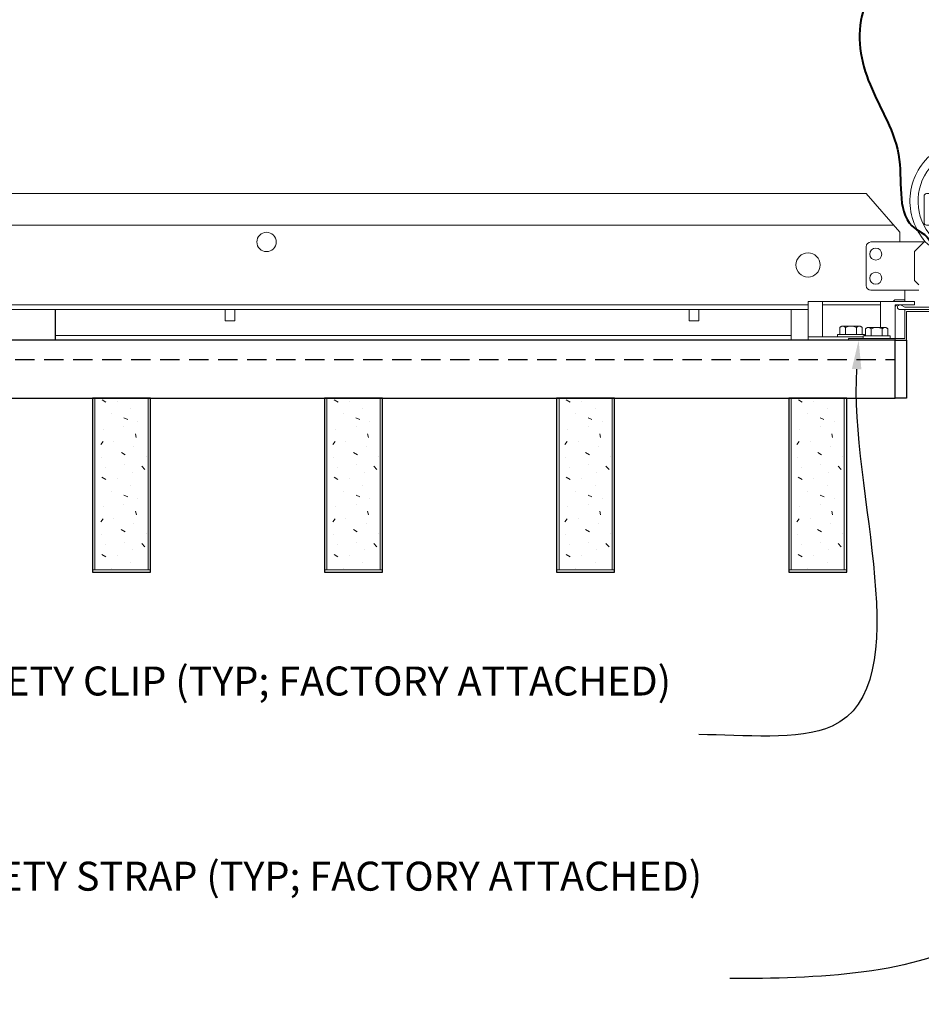
# Model space of a CAD drawing. Units: inches. Extents: x -1 to 3506, y -3 to 1152.
# Drawn here: x 3266 to 3278, y 713 to 725 of the extents above; entities that cross this region are included whole.
import ezdxf
from ezdxf import colors
from ezdxf.entities.mleader import LeaderData, LeaderLine
from ezdxf.enums import TextEntityAlignment as Align
from ezdxf.math import Vec2, Vec3

# ---------------------------------------------------------------- set-up
doc = ezdxf.new("R2010")
doc.units = ezdxf.units.IN
doc.header["$MEASUREMENT"] = 0
doc.linetypes.add('HIDDEN', pattern=[0.375, 0.25, -0.125])
doc.layers.get('0').update_dxf_attribs({"lineweight": 25})
for name, color, linetype, lineweight in [('Z-ANNO-NOTE', 7, 'Continuous', 35), ('Z-CLNG-SUSP', 3, 'Continuous', 18), ('Z-CLNG-TEES', 3, 'Continuous', 18), ('Z-CLNG-WOOD', 5, 'Continuous', 25), ('Z-CLNG-WOOD-PATT', 2, 'Continuous', 15), ('Z-CLNG-WOOD-TRIM', 4, 'Continuous', 25)]:
    doc.layers.add(name, color=color, linetype=linetype, lineweight=lineweight)
doc.layers.add('Z-ANNO-NPLT', color=252, linetype='Continuous', lineweight=35, plot=False)
doc.styles.add('1-4', font='arial.ttf', dxfattribs={"height": 0.375})
doc.styles.get("Standard").update_dxf_attribs({"font": 'arial.ttf', "height": 0.09375})

msp = doc.modelspace()

# ---------------------------------------------------------------- hatches: boundary and pattern name
at = {"layer": 'Z-CLNG-WOOD-PATT'}
h = msp.add_hatch(dxfattribs=at)
h.set_pattern_fill('PARTICLEBOARD', color=256)
h.set_pattern_definition([(0, (842.9878, -296.4968), (0, 1), [0, -1]), (0, (843.1078, -296.6568), (0, 1), [0, -1]), (0, (843.0578, -296.8968), (0, 1), [0, -1]), (0, (843.4078, -297.1268), (0, 1), [0, -1]), (0, (843.3778, -296.7668), (0, 1), [0, -1]), (0, (843.6478, -296.5268), (0, 1), [0, -1]), (0, (843.2978, -296.4568), (0, 1), [0, -1]), (0, (843.7178, -296.8668), (0, 1), [0, -1]), (0, (843.6678, -297.1868), (0, 1), [0, -1]), (0, (842.9278, -297.3368), (0, 1), [0, -1]), (0, (843.1078, -297.1368), (0, 1), [0, -1]), (0, (843.2478, -297.3268), (0, 1), [0, -1]), (0, (843.8578, -296.6868), (0, 1), [0, -1]), (0, (843.5378, -296.9368), (0, 1), [0, -1]), (0, (843.4578, -296.6068), (0, 1), [0, -1]), (0, (843.6278, -296.6968), (0, 1), [0, -1]), (0, (843.2678, -296.9668), (0, 1), [0, -1]), (0, (843.5478, -296.4268), (0, 1), [0, -1]), (0, (843.8578, -297.0168), (0, 1), [0, -1]), (0, (843.8278, -297.3168), (0, 1), [0, -1]), (75.9638, (843.07776, -296.79682), (-0.999998057, -3.000000546), [0.041231, -4.081875]), (329.0362, (843.24776, -296.58682), (-2.999998022, 2.000002484), [0.05831, -5.772642]), (338.1986, (843.53776, -296.81682), (3.000000273, -0.99999991), [0.053852, -5.331313]), (149.0362, (843.54776, -297.29682), (2.999998022, -2.000002484), [0.05831, -5.772642]), (53.1301, (843.23776, -297.16682), (2.000000123, 2.999999918), [0.05, -4.95]), (315, (843.76776, -296.4468), (1.0000003, -2e-16), [0.056569, -1.357645]), (101.3099, (843.69776, -297.06682), (-0.999997632, 4.000000752), [0.05099, -5.048029]), (323.1301, (842.95776, -297.02682), (2.999999918, -2.000000123), [0.05, -4.95]), (315, (843.07776, -296.3968), (1.0000003, -2e-16), [0.042426, -1.371787])])
h.paths.add_polyline_path([(3267.163515, 718.215471), (3267.851015, 718.215471), (3267.851015, 720.434221), (3267.163515, 720.434221)])
h = msp.add_hatch(dxfattribs=at)
h.set_pattern_fill('PARTICLEBOARD', color=256)
h.set_pattern_definition([(0, (845.9878, -296.4968), (0, 1), [0, -1]), (0, (846.1078, -296.6568), (0, 1), [0, -1]), (0, (846.0578, -296.8968), (0, 1), [0, -1]), (0, (846.4078, -297.1268), (0, 1), [0, -1]), (0, (846.3778, -296.7668), (0, 1), [0, -1]), (0, (846.6478, -296.5268), (0, 1), [0, -1]), (0, (846.2978, -296.4568), (0, 1), [0, -1]), (0, (846.7178, -296.8668), (0, 1), [0, -1]), (0, (846.6678, -297.1868), (0, 1), [0, -1]), (0, (845.9278, -297.3368), (0, 1), [0, -1]), (0, (846.1078, -297.1368), (0, 1), [0, -1]), (0, (846.2478, -297.3268), (0, 1), [0, -1]), (0, (846.8578, -296.6868), (0, 1), [0, -1]), (0, (846.5378, -296.9368), (0, 1), [0, -1]), (0, (846.4578, -296.6068), (0, 1), [0, -1]), (0, (846.6278, -296.6968), (0, 1), [0, -1]), (0, (846.2678, -296.9668), (0, 1), [0, -1]), (0, (846.5478, -296.4268), (0, 1), [0, -1]), (0, (846.8578, -297.0168), (0, 1), [0, -1]), (0, (846.8278, -297.3168), (0, 1), [0, -1]), (75.9638, (846.07776, -296.79682), (-0.999998057, -3.000000546), [0.041231, -4.081875]), (329.0362, (846.24776, -296.58682), (-2.999998022, 2.000002484), [0.05831, -5.772642]), (338.1986, (846.53776, -296.81682), (3.000000273, -0.99999991), [0.053852, -5.331313]), (149.0362, (846.54776, -297.29682), (2.999998022, -2.000002484), [0.05831, -5.772642]), (53.1301, (846.23776, -297.16682), (2.000000123, 2.999999918), [0.05, -4.95]), (315, (846.76776, -296.4468), (1.0000003, -2e-16), [0.056569, -1.357645]), (101.3099, (846.69776, -297.06682), (-0.999997632, 4.000000752), [0.05099, -5.048029]), (323.1301, (845.95776, -297.02682), (2.999999918, -2.000000123), [0.05, -4.95]), (315, (846.07776, -296.3968), (1.0000003, -2e-16), [0.042426, -1.371787])])
h.paths.add_polyline_path([(3270.163515, 718.215471), (3270.851015, 718.215471), (3270.851015, 720.434221), (3270.163515, 720.434221)])
h = msp.add_hatch(dxfattribs=at)
h.set_pattern_fill('PARTICLEBOARD', color=256)
h.set_pattern_definition([(0, (848.9878, -296.4968), (0, 1), [0, -1]), (0, (849.1078, -296.6568), (0, 1), [0, -1]), (0, (849.0578, -296.8968), (0, 1), [0, -1]), (0, (849.4078, -297.1268), (0, 1), [0, -1]), (0, (849.3778, -296.7668), (0, 1), [0, -1]), (0, (849.6478, -296.5268), (0, 1), [0, -1]), (0, (849.2978, -296.4568), (0, 1), [0, -1]), (0, (849.7178, -296.8668), (0, 1), [0, -1]), (0, (849.6678, -297.1868), (0, 1), [0, -1]), (0, (848.9278, -297.3368), (0, 1), [0, -1]), (0, (849.1078, -297.1368), (0, 1), [0, -1]), (0, (849.2478, -297.3268), (0, 1), [0, -1]), (0, (849.8578, -296.6868), (0, 1), [0, -1]), (0, (849.5378, -296.9368), (0, 1), [0, -1]), (0, (849.4578, -296.6068), (0, 1), [0, -1]), (0, (849.6278, -296.6968), (0, 1), [0, -1]), (0, (849.2678, -296.9668), (0, 1), [0, -1]), (0, (849.5478, -296.4268), (0, 1), [0, -1]), (0, (849.8578, -297.0168), (0, 1), [0, -1]), (0, (849.8278, -297.3168), (0, 1), [0, -1]), (75.9638, (849.07776, -296.79682), (-0.999998057, -3.000000546), [0.041231, -4.081875]), (329.0362, (849.24776, -296.58682), (-2.999998022, 2.000002484), [0.05831, -5.772642]), (338.1986, (849.53776, -296.81682), (3.000000273, -0.99999991), [0.053852, -5.331313]), (149.0362, (849.54776, -297.29682), (2.999998022, -2.000002484), [0.05831, -5.772642]), (53.1301, (849.23776, -297.16682), (2.000000123, 2.999999918), [0.05, -4.95]), (315, (849.76776, -296.4468), (1.0000003, -2e-16), [0.056569, -1.357645]), (101.3099, (849.69776, -297.06682), (-0.999997632, 4.000000752), [0.05099, -5.048029]), (323.1301, (848.95776, -297.02682), (2.999999918, -2.000000123), [0.05, -4.95]), (315, (849.07776, -296.3968), (1.0000003, -2e-16), [0.042426, -1.371787])])
h.paths.add_polyline_path([(3273.163515, 718.215471), (3273.851015, 718.215471), (3273.851015, 720.434221), (3273.163515, 720.434221)])
h = msp.add_hatch(dxfattribs=at)
h.set_pattern_fill('PARTICLEBOARD', color=256)
h.set_pattern_definition([(0, (851.9878, -296.4968), (0, 1), [0, -1]), (0, (852.1078, -296.6568), (0, 1), [0, -1]), (0, (852.0578, -296.8968), (0, 1), [0, -1]), (0, (852.4078, -297.1268), (0, 1), [0, -1]), (0, (852.3778, -296.7668), (0, 1), [0, -1]), (0, (852.6478, -296.5268), (0, 1), [0, -1]), (0, (852.2978, -296.4568), (0, 1), [0, -1]), (0, (852.7178, -296.8668), (0, 1), [0, -1]), (0, (852.6678, -297.1868), (0, 1), [0, -1]), (0, (851.9278, -297.3368), (0, 1), [0, -1]), (0, (852.1078, -297.1368), (0, 1), [0, -1]), (0, (852.2478, -297.3268), (0, 1), [0, -1]), (0, (852.8578, -296.6868), (0, 1), [0, -1]), (0, (852.5378, -296.9368), (0, 1), [0, -1]), (0, (852.4578, -296.6068), (0, 1), [0, -1]), (0, (852.6278, -296.6968), (0, 1), [0, -1]), (0, (852.2678, -296.9668), (0, 1), [0, -1]), (0, (852.5478, -296.4268), (0, 1), [0, -1]), (0, (852.8578, -297.0168), (0, 1), [0, -1]), (0, (852.8278, -297.3168), (0, 1), [0, -1]), (75.9638, (852.07776, -296.79682), (-0.999998057, -3.000000546), [0.041231, -4.081875]), (329.0362, (852.24776, -296.58682), (-2.999998022, 2.000002484), [0.05831, -5.772642]), (338.1986, (852.53776, -296.81682), (3.000000273, -0.99999991), [0.053852, -5.331313]), (149.0362, (852.54776, -297.29682), (2.999998022, -2.000002484), [0.05831, -5.772642]), (53.1301, (852.23776, -297.16682), (2.000000123, 2.999999918), [0.05, -4.95]), (315, (852.76776, -296.4468), (1.0000003, -2e-16), [0.056569, -1.357645]), (101.3099, (852.69776, -297.06682), (-0.999997632, 4.000000752), [0.05099, -5.048029]), (323.1301, (851.95776, -297.02682), (2.999999918, -2.000000123), [0.05, -4.95]), (315, (852.07776, -296.3968), (1.0000003, -2e-16), [0.042426, -1.371787])])
h.paths.add_polyline_path([(3276.163515, 718.215471), (3276.851015, 718.215471), (3276.851015, 720.434221), (3276.163515, 720.434221)])

# ---------------------------------------------------------------- linework, layer by layer
at = {"layer": 'Z-CLNG-SUSP'}
for p, q in [((3276.570265, 721.226222), (3276.570265, 721.684222)), ((3277.319265, 721.349222), (3277.319265, 721.684222)), ((3277.319265, 721.642222), (3276.570265, 721.642222)), ((3277.124927, 721.241422), (3277.124927, 721.330296)), ((3277.380802, 721.349222), (3277.157727, 721.349222)), ((3277.197096, 721.241422), (3277.197096, 721.330296)), ((3277.341434, 721.241422), (3277.341434, 721.330296)), ((3277.413602, 721.330296), (3277.413602, 721.241422)), ((3276.946265, 721.226222), (3276.382265, 721.226222)), ((3277.095265, 721.241422), (3277.443265, 721.241422)), ((3277.095265, 721.241422), (3277.095265, 721.208222)), ((3277.095265, 721.208222), (3277.443265, 721.208222)), ((3277.443265, 721.241422), (3277.443265, 721.208222))]:
    msp.add_line(p, q, dxfattribs=at)
msp.add_lwpolyline([(3277.507265, 721.579722), (3277.507265, 721.642222), (3277.757265, 721.642222), (3277.757265, 721.684222), (3276.382265, 721.684222), (3276.382265, 721.184222), (3277.507265, 721.184222), (3277.507265, 721.579722)], dxfattribs=at)
msp.add_lwpolyline([(3278.382265, 721.555722), (3277.656265, 721.555722), (3277.656265, 721.184222), (3276.906265, 721.184222), (3276.906265, 721.208222), (3277.632265, 721.208222), (3277.632265, 721.579722), (3278.382265, 721.579722)], close=True, dxfattribs=at)
at = {"layer": 'Z-CLNG-SUSP', "extrusion": (0, 0, -1), "flags": 128}
for points in [[(-3277.124927, 721.330296), (-3277.142104, 721.344149), (-3277.161012, 721.346749), (-3277.179919, 721.344149), (-3277.197096, 721.330296)], [(-3277.197096, 721.330296), (-3277.23145, 721.344149), (-3277.269265, 721.346749), (-3277.307079, 721.344149), (-3277.341434, 721.330296)], [(-3277.341434, 721.330296), (-3277.358611, 721.344149), (-3277.377518, 721.346749), (-3277.396425, 721.344149), (-3277.413602, 721.330296)]]:
    msp.add_lwpolyline(points, dxfattribs=at)
at = {"layer": 'Z-CLNG-SUSP'}
for centre, start, end in [((3277.157727, 721.311336), 90, 149.969892), ((3277.380802, 721.311336), 30.030108, 90)]:
    msp.add_arc(centre, 0.037886, start, end, dxfattribs=at)
at = {"layer": 'Z-CLNG-SUSP', "lineweight": 40}
msp.add_open_spline([(3279.082765, 721.69033), (3279.065852, 721.690056), (3279.026745, 721.689423), (3278.773143, 721.675976), (3278.575739, 723.530318), (3279.992512, 724.900646), (3278.133447, 726.682201), (3276.903283, 725.597109), (3277.133816, 724.420296), (3277.688215, 723.644001), (3277.511132, 722.720535), (3277.918921, 722.547927), (3277.997867, 722.386709), (3277.98636, 722.106751), (3277.989436, 721.872494), (3277.99164, 721.704722)], degree=3, knots=[0, 0, 0, 0, 0.051075501, 0.11809734, 0.733372356, 4.02441236, 5.281612036, 6.629991214, 7.584522631, 8.624905984, 9.539741188, 9.730447747, 9.852493176, 10.052851013, 10.558440949, 10.558440949, 10.558440949, 10.558440949], dxfattribs=at)
at = {"layer": 'Z-CLNG-TEES'}
for p, q in [((3254.882265, 723.079722), (3277.132265, 723.079722)), ((3277.569765, 722.579722), (3277.132265, 723.079722)), ((3254.526796, 722.673472), (3277.487734, 722.673472)), ((3277.569765, 722.454722), (3277.569765, 722.579722)), ((3277.194765, 722.454722), (3277.900913, 722.454722)), ((3277.632265, 722.454722), (3277.569765, 722.454722)), ((3277.757265, 722.329722), (3277.882265, 722.454722)), ((3277.132265, 721.892222), (3277.132265, 722.392222)), ((3277.757265, 721.954722), (3277.757265, 722.329722)), ((3277.757265, 721.954722), (3277.813458, 721.898529)), ((3277.813458, 721.829722), (3277.194765, 721.829722)), ((3277.632265, 721.684222), (3277.632265, 721.829722)), ((3277.502389, 721.704722), (3277.481889, 721.684222)), ((3277.632265, 721.704722), (3277.502389, 721.704722)), ((3255.445265, 721.642222), (3276.382265, 721.642222)), ((3255.445265, 721.579722), (3276.382265, 721.579722)), ((3276.163515, 721.579722), (3276.163515, 721.184222)), ((3277.528278, 721.642222), (3277.507265, 721.621209)), ((3277.632265, 721.642222), (3277.528278, 721.642222)), ((3266.651104, 721.246722), (3276.163515, 721.246722)), ((3266.651104, 721.184222), (3276.163515, 721.184222))]:
    msp.add_line(p, q, dxfattribs=at)
for points in [[(3278.059565, 723.8281), (3278.059565, 723.757474, 0.034909522), (3278.064428, 723.68791), (3277.954965, 723.569272, 0.421221583), (3277.92464, 722.429196, 0.150322581), (3277.99164, 722.398974)], [(3278.059584, 723.753148), (3278.138177, 723.707397, -0.47961221), (3278.150303, 723.626732), (3277.954965, 723.415022, 0.368497477), (3277.984145, 722.518597, 0.077459836), (3277.99164, 722.512559)]]:
    msp.add_lwpolyline(points, format="xyb", dxfattribs=at)
msp.add_lwpolyline([(3278.42914, 721.638035), (3278.382265, 721.610972), (3278.05414, 721.610972, -0.414213562), (3278.02289, 721.642222), (3278.02289, 722.642222, -0.414213562), (3278.05414, 722.673472), (3278.101015, 722.673472, 0.414213562), (3278.132265, 722.704722), (3278.132265, 723.048472, 0.414213562), (3278.101015, 723.079722), (3277.913515, 723.079722, 0.414213562), (3277.882265, 723.048472), (3277.882265, 722.704722, 0.414213562), (3277.913515, 722.673472), (3277.96039, 722.673472, -0.414213562), (3277.99164, 722.642222), (3277.99164, 721.642222, -0.414213562), (3277.96039, 721.610972), (3277.632265, 721.610972), (3277.58539, 721.638035, 1.303225373), (3277.569765, 721.579722), (3278.444765, 721.579722, 1.303225373)], format="xyb", close=True, dxfattribs=at)
for points in [[(3268.8457, 721.579722), (3268.8457, 721.434222), (3268.9707, 721.434222), (3268.9707, 721.579722)], [(3274.8457, 721.579722), (3274.8457, 721.434222), (3274.9707, 721.434222), (3274.9707, 721.579722)]]:
    msp.add_lwpolyline(points, dxfattribs=at)
for centre, radius in [((3269.382265, 722.454722), 0.125), ((3277.257265, 722.298472), 0.078125), ((3276.382265, 722.157847), 0.15625), ((3277.257265, 721.985972), 0.078125)]:
    msp.add_circle(centre, radius, dxfattribs=at)
for centre, start, end in [((3277.194765, 722.392222), 90, 180), ((3277.194765, 721.892222), 180, 270)]:
    msp.add_arc(centre, 0.0625, start, end, dxfattribs=at)
at = {"layer": 'Z-CLNG-WOOD', "linetype": 'HIDDEN'}
msp.add_line((3254.507265, 720.934222), (3277.507265, 720.934222), dxfattribs=at)
at = {"layer": 'Z-CLNG-WOOD'}
for points in [[(3254.507265, 720.434222), (3277.507265, 720.434222), (3277.507265, 721.184222), (3254.507265, 721.184222)], [(3267.132265, 718.184221), (3267.882265, 718.184221), (3267.882265, 720.434221), (3267.132265, 720.434221)], [(3270.132265, 718.184221), (3270.882265, 718.184221), (3270.882265, 720.434221), (3270.132265, 720.434221)], [(3273.132265, 718.184221), (3273.882265, 718.184221), (3273.882265, 720.434221), (3273.132265, 720.434221)], [(3276.132265, 718.184221), (3276.882265, 718.184221), (3276.882265, 720.434221), (3276.132265, 720.434221)]]:
    msp.add_lwpolyline(points, close=True, dxfattribs=at)
at = {"layer": 'Z-CLNG-WOOD-PATT'}
for p, q in [((3267.163515, 720.434221), (3267.163515, 718.215471)), ((3267.851015, 718.215471), (3267.851015, 720.434221)), ((3270.163515, 720.434221), (3270.163515, 718.215471)), ((3270.851015, 718.215471), (3270.851015, 720.434221)), ((3273.163515, 720.434221), (3273.163515, 718.215471)), ((3273.851015, 718.215471), (3273.851015, 720.434221)), ((3276.163515, 720.434221), (3276.163515, 718.215471)), ((3276.851015, 718.215471), (3276.851015, 720.434221)), ((3267.882265, 718.215471), (3267.132265, 718.215471)), ((3270.882265, 718.215471), (3270.132265, 718.215471)), ((3273.882265, 718.215471), (3273.132265, 718.215471)), ((3276.882265, 718.215471), (3276.132265, 718.215471))]:
    msp.add_line(p, q, dxfattribs=at)
at = {"layer": 'Z-CLNG-WOOD-TRIM'}
msp.add_lwpolyline([(3266.651104, 721.579722), (3266.651104, 721.184222), (3264.150376, 721.184222)], dxfattribs=at)

# ---------------------------------------------------------------- texts
at = {"layer": 'Z-ANNO-NPLT'}
msp.add_text('3/4" THICK MEMBERS', height=132, rotation=32.8258798, dxfattribs=at).set_placement((1769.753644, 104.951499), align=Align.TOP_LEFT)

# ---------------------------------------------------------------- leaders
at = {"layer": 'Z-ANNO-NOTE'}
ml = msp.add_multileader_mtext('Standard', dxfattribs=at)
ml.set_content('9WOOD SAFETY CLIP (TYP; FACTORY ATTACHED)', color=256, style='1-4')
ml.set_leader_properties()
ml.build(insert=Vec2(0, 0))
ml.multileader.update_dxf_attribs({"leader_type": 2, "text_right_attachment_type": 3, "dogleg_length": 0.36, "arrow_head_size": 0.375, "scale": 4})
ctx = ml.context
ctx.base_point, ctx.scale, ctx.char_height, ctx.arrow_head_size, ctx.landing_gap_size, ctx.plane_origin = Vec3(3267.362748, 716.722435), 4, 0.375, 0.375, 0.36, Vec3(3273.857689, 714.409517)
ctx.right_attachment, ctx.text_align_type = 3, 2
notes = []
notes.append((ctx, [(0, (1, 1, 0), (3276.411391, 716.084133), (-1, 0), 1.44, [(0, [(3277.036071, 721.184222), (3276.692917, 716.193556)], 0, [])])]))
ctx.mtext.insert, ctx.mtext.width, ctx.mtext.alignment, ctx.mtext.flow_direction = Vec3(3274.611391, 716.965059), 7.20566783, 3, 5
ml = msp.add_multileader_mtext('Standard', dxfattribs=at)
ml.set_content('SPRINKLER (BY OTHERS)', color=256, style='1-4')
ml.set_leader_properties()
ml.build(insert=Vec2(0, 0))
ml.multileader.update_dxf_attribs({"leader_type": 2, "text_right_attachment_type": 3, "dogleg_length": 0.36, "arrow_head_size": 0.375, "scale": 4})
ctx = ml.context
ctx.base_point, ctx.scale, ctx.char_height, ctx.arrow_head_size, ctx.landing_gap_size, ctx.plane_origin = Vec3(3281.420748, 713.84999), 4, 0.375, 0.375, 0.36, Vec3(3286.676309, 715.508332)
ctx.right_attachment, ctx.text_align_type = 3, 2
notes.append((ctx, [(0, (1, 1, 0), (3286.906379, 713.211944), (-1, 0), 1.44, [(0, [(3289.423184, 717.942506), (3286.626597, 715.718865)], 0, [])])]))
ctx.mtext.insert, ctx.mtext.width, ctx.mtext.alignment, ctx.mtext.flow_direction = Vec3(3285.106379, 714.092614), 3.66699392, 3, 5
for ctx, leaders in notes:
    for number, flags, end, landing, length, lines in leaders:
        leader = LeaderData()
        leader.index, (leader.has_last_leader_line, leader.has_dogleg_vector, leader.attachment_direction) = number, flags
        leader.last_leader_point, leader.dogleg_vector, leader.dogleg_length = Vec3(end), Vec3(landing), length
        for number, points, colour, breaks in lines:
            line = LeaderLine()
            line.index, line.vertices, line.color, line.breaks = number, Vec3.list(points), colors.encode_raw_color(colour), breaks
            leader.lines.append(line)
        ctx.leaders.append(leader)

# ---------------------------------------------------------------- next in the draw order: leaders
ml = msp.add_multileader_mtext('Standard', dxfattribs=at)
ml.set_content('9WOOD DOUBLE STEP CLIP WITH SAFETY STRAP (TYP; FACTORY ATTACHED)', color=256)
ml.set_leader_properties()
ml.build(insert=Vec2(0, 0))
ml.multileader.update_dxf_attribs({"leader_type": 2, "text_right_attachment_type": 3, "dogleg_length": 0.36, "arrow_head_size": 0.375, "scale": 4})
ctx = ml.context
ctx.base_point, ctx.scale, ctx.char_height, ctx.arrow_head_size, ctx.landing_gap_size, ctx.plane_origin = Vec3(3267.594705, 714.198462), 4, 0.375, 0.375, 0.36, Vec3(3274.424422, 715.073652)
ctx.right_attachment, ctx.text_align_type = 3, 2
notes = []
notes.append((ctx, [(0, (1, 1, 0), (3276.813198, 712.928766), (-1, 0), 1.44, [(0, [(3278.663765, 721.403222), (3278.574045, 713.494953)], 0, [])])]))
ctx.mtext.insert, ctx.mtext.width, ctx.mtext.alignment, ctx.mtext.flow_direction = Vec3(3275.013198, 714.441086), 7.33933376, 3, 5
ctx.mtext.has_bg_fill, ctx.mtext.bg_color, ctx.mtext.bg_scale_factor, ctx.mtext.bg_transparency, ctx.mtext.use_window_bg_color = 1, -1023410167, 1.5, 0, 1
for ctx, leaders in notes:
    for number, flags, end, landing, length, lines in leaders:
        leader = LeaderData()
        leader.index, (leader.has_last_leader_line, leader.has_dogleg_vector, leader.attachment_direction) = number, flags
        leader.last_leader_point, leader.dogleg_vector, leader.dogleg_length = Vec3(end), Vec3(landing), length
        for number, points, colour, breaks in lines:
            line = LeaderLine()
            line.index, line.vertices, line.color, line.breaks = number, Vec3.list(points), colors.encode_raw_color(colour), breaks
            leader.lines.append(line)
        ctx.leaders.append(leader)

# ---------------------------------------------------------------- next in the draw order: linework, layer by layer
msp.add_lwpolyline([(3277.507265, 721.184222), (3277.656265, 721.184222), (3277.656265, 720.434222), (3277.507265, 720.434222)])
at = {"layer": 'Z-CLNG-SUSP'}
for p, q in [((3276.793349, 721.259422), (3276.793349, 721.348296)), ((3277.049225, 721.367222), (3276.826149, 721.367222)), ((3276.865518, 721.259422), (3276.865518, 721.348296)), ((3277.009856, 721.259422), (3277.009856, 721.348296)), ((3277.082025, 721.348296), (3277.082025, 721.259422)), ((3276.763687, 721.259422), (3277.111687, 721.259422)), ((3276.763687, 721.259422), (3276.763687, 721.226222)), ((3276.763687, 721.226222), (3277.095265, 721.226222)), ((3277.111687, 721.259422), (3277.111687, 721.241422))]:
    msp.add_line(p, q, dxfattribs=at)
at = {"layer": 'Z-CLNG-SUSP', "extrusion": (0, 0, -1), "flags": 128}
for points in [[(-3276.793349, 721.348296), (-3276.810527, 721.362149), (-3276.829434, 721.364749), (-3276.848341, 721.362149), (-3276.865518, 721.348296)], [(-3276.865518, 721.348296), (-3276.899872, 721.362149), (-3276.937687, 721.364749), (-3276.975502, 721.362149), (-3277.009856, 721.348296)], [(-3277.009856, 721.348296), (-3277.027033, 721.362149), (-3277.04594, 721.364749), (-3277.064847, 721.362149), (-3277.082025, 721.348296)]]:
    msp.add_lwpolyline(points, dxfattribs=at)
at = {"layer": 'Z-CLNG-SUSP'}
for centre, start, end in [((3276.826149, 721.329336), 90, 149.969892), ((3277.049225, 721.329336), 30.030108, 90)]:
    msp.add_arc(centre, 0.037886, start, end, dxfattribs=at)

doc.saveas('drawing.dxf')
